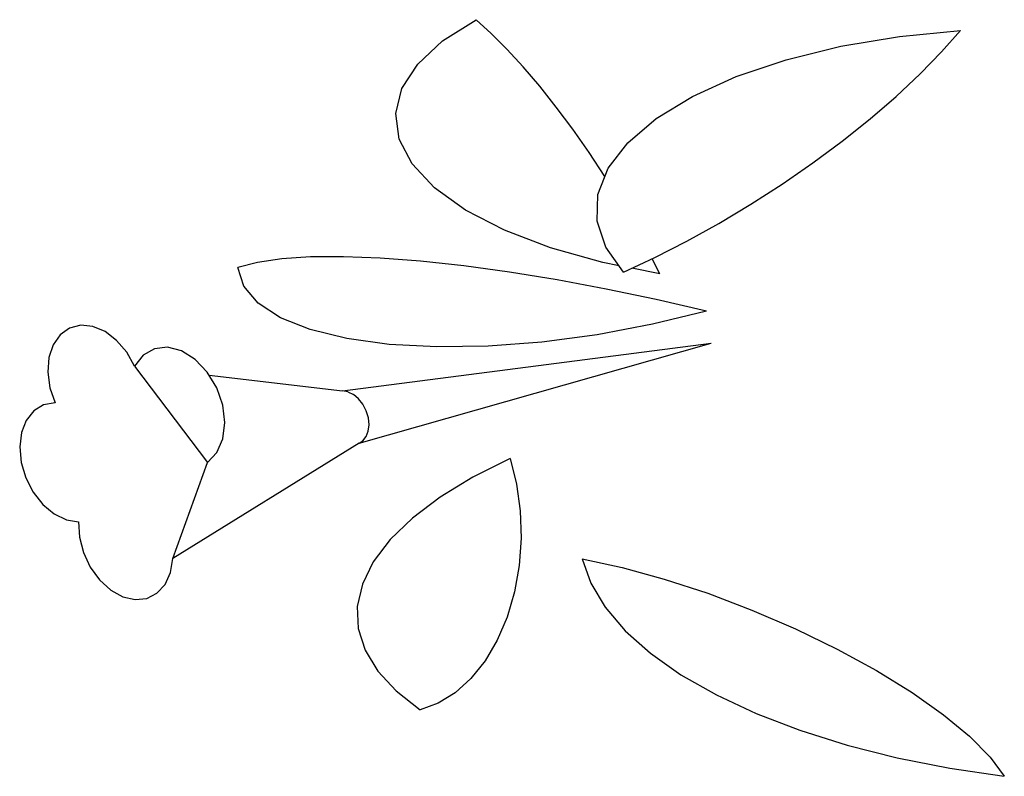
# Model space of a CAD drawing. Extents: x 217 to 2968, y -584 to 5.
# Drawn here: x 1532 to 1563, y -37 to -14 of the extents above; entities that cross this region are included whole.
import ezdxf

# ---------------------------------------------------------------- set-up
doc = ezdxf.new("R2010")
doc.units = 0
doc.header["$MEASUREMENT"] = 0
doc.layers.add('Edges', color=7, linetype='Continuous')

# ---------------------------------------------------------------- blocks, each defined once
blk = doc.blocks.new('Wisteria+Vine')
at = {"layer": 'Edges'}
for p, q in [((-300.611, 120.85), (-300.145, 121.146)), ((-299.934, 120.954), (-300.145, 121.146)), ((-299.714, 120.734), (-299.934, 120.954)), ((-295.061, 120.775), (-294.244, 120.912)), ((-294.244, 120.912), (-293.393, 120.995)), ((-293.657, 120.696), (-293.393, 120.995)), ((-300.958, 120.528), (-300.611, 120.85)), ((-295.825, 120.587), (-295.061, 120.775)), ((-299.488, 120.488), (-299.714, 120.734)), ((-293.958, 120.39), (-293.657, 120.696)), ((-301.178, 120.188), (-300.958, 120.528)), ((-299.258, 120.218), (-299.488, 120.488)), ((-296.52, 120.353), (-295.825, 120.587)), ((-297.128, 120.078), (-296.52, 120.353)), ((-294.291, 120.078), (-293.958, 120.39)), ((-299.027, 119.927), (-299.258, 120.218)), ((-301.265, 119.837), (-301.178, 120.188)), ((-297.635, 119.769), (-297.128, 120.078)), ((-294.654, 119.766), (-294.291, 120.078)), ((-301.218, 119.484), (-301.265, 119.837)), ((-298.797, 119.619), (-299.027, 119.927)), ((-298.029, 119.432), (-297.635, 119.769)), ((-295.043, 119.456), (-294.654, 119.766)), ((-298.571, 119.297), (-298.797, 119.619)), ((-301.037, 119.137), (-301.218, 119.484)), ((-298.302, 119.076), (-298.029, 119.432)), ((-295.452, 119.152), (-295.043, 119.456)), ((-298.352, 118.964), (-298.571, 119.297)), ((-300.726, 118.804), (-301.037, 119.137)), ((-295.879, 118.857), (-295.452, 119.152)), ((-298.446, 118.709), (-298.302, 119.076)), ((-298.348, 118.958), (-298.352, 118.964)), ((-296.317, 118.575), (-295.879, 118.857)), ((-300.294, 118.493), (-300.726, 118.804)), ((-298.458, 118.34), (-298.446, 118.709)), ((-296.762, 118.308), (-296.317, 118.575)), ((-299.75, 118.212), (-300.294, 118.493)), ((-298.338, 117.978), (-298.458, 118.34)), ((-297.209, 118.06), (-296.762, 118.308)), ((-299.106, 117.966), (-299.75, 118.212)), ((-297.653, 117.833), (-297.209, 118.06)), ((-298.379, 117.762), (-299.106, 117.966)), ((-298.089, 117.63), (-298.338, 117.978)), ((-303.193, 117.766), (-303.466, 117.695)), ((-302.854, 117.815), (-303.193, 117.766)), ((-302.453, 117.841), (-302.854, 117.815)), ((-301.993, 117.844), (-302.453, 117.841)), ((-301.48, 117.824), (-301.993, 117.844)), ((-300.919, 117.781), (-301.48, 117.824)), ((-300.317, 117.716), (-300.919, 117.781)), ((-298.152, 117.717), (-298.379, 117.762)), ((-298.089, 117.63), (-297.653, 117.833)), ((-297.585, 117.605), (-297.691, 117.815)), ((-303.382, 117.433), (-303.466, 117.695)), ((-299.681, 117.629), (-300.317, 117.716)), ((-299.017, 117.522), (-299.681, 117.629)), ((-297.585, 117.605), (-297.976, 117.683)), ((-298.333, 117.394), (-299.017, 117.522)), ((-303.183, 117.198), (-303.382, 117.433)), ((-297.637, 117.249), (-298.333, 117.394)), ((-302.872, 116.995), (-303.183, 117.198)), ((-296.935, 117.087), (-297.637, 117.249)), ((-296.935, 117.087), (-297.688, 116.903)), ((-302.456, 116.829), (-302.872, 116.995)), ((-305.811, 116.851), (-305.942, 116.758)), ((-305.655, 116.89), (-305.811, 116.851)), ((-305.487, 116.873), (-305.655, 116.89)), ((-305.316, 116.801), (-305.487, 116.873)), ((-305.154, 116.679), (-305.316, 116.801)), ((-301.946, 116.704), (-302.456, 116.829)), ((-297.688, 116.903), (-298.458, 116.758)), ((-305.942, 116.758), (-306.041, 116.617)), ((-305.014, 116.514), (-305.154, 116.679)), ((-302.007, 115.975), (-296.867, 116.639)), ((-301.354, 116.623), (-301.946, 116.704)), ((-301.775, 115.249), (-296.867, 116.639)), ((-299.228, 116.656), (-299.978, 116.598)), ((-298.458, 116.758), (-299.228, 116.656)), ((-306.041, 116.617), (-306.1, 116.439)), ((-304.904, 116.319), (-305.014, 116.514)), ((-304.628, 116.563), (-304.786, 116.473)), ((-304.443, 116.584), (-304.628, 116.563)), ((-304.248, 116.533), (-304.443, 116.584)), ((-304.058, 116.414), (-304.248, 116.533)), ((-300.693, 116.587), (-301.354, 116.623)), ((-299.978, 116.598), (-300.693, 116.587)), ((-306.1, 116.439), (-306.115, 116.236)), ((-304.786, 116.473), (-304.904, 116.319)), ((-303.891, 116.238), (-304.058, 116.414)), ((-306.115, 116.236), (-306.085, 116.02)), ((-304.904, 116.319), (-303.89, 114.98)), ((-303.76, 116.02), (-303.891, 116.238)), ((-303.866, 116.196), (-302.007, 115.975)), ((-306.085, 116.02), (-306.012, 115.808)), ((-303.676, 115.778), (-303.76, 116.02)), ((-301.93, 115.962), (-302.007, 115.975)), ((-301.93, 115.962), (-301.854, 115.925)), ((-301.783, 115.866), (-301.854, 115.925)), ((-301.722, 115.789), (-301.783, 115.866)), ((-306.309, 115.697), (-306.414, 115.565)), ((-306.172, 115.779), (-306.309, 115.697)), ((-306.012, 115.808), (-306.172, 115.779)), ((-303.648, 115.533), (-303.676, 115.778)), ((-301.675, 115.698), (-301.722, 115.789)), ((-301.646, 115.602), (-301.675, 115.698)), ((-306.414, 115.565), (-306.481, 115.394)), ((-301.637, 115.505), (-301.646, 115.602)), ((-303.676, 115.306), (-303.648, 115.533)), ((-301.678, 115.338), (-301.648, 115.415)), ((-301.648, 115.415), (-301.637, 115.505)), ((-306.481, 115.394), (-306.505, 115.194)), ((-303.759, 115.116), (-303.676, 115.306)), ((-301.775, 115.249), (-301.725, 115.278)), ((-301.725, 115.278), (-301.678, 115.338)), ((-306.505, 115.194), (-306.485, 114.98)), ((-301.775, 115.249), (-304.372, 113.64)), ((-303.89, 114.98), (-303.759, 115.116)), ((-299.671, 115.034), (-300.192, 114.773)), ((-299.671, 115.034), (-299.581, 114.677)), ((-306.485, 114.98), (-306.42, 114.765)), ((-304.372, 113.64), (-303.89, 114.98)), ((-306.42, 114.765), (-306.317, 114.566)), ((-300.192, 114.773), (-300.647, 114.496)), ((-299.581, 114.677), (-299.529, 114.304)), ((-306.317, 114.566), (-306.182, 114.394)), ((-300.647, 114.496), (-301.033, 114.205)), ((-306.182, 114.394), (-306.024, 114.263)), ((-306.024, 114.263), (-305.854, 114.18)), ((-305.854, 114.18), (-305.684, 114.152)), ((-301.033, 114.205), (-301.344, 113.904)), ((-299.529, 114.304), (-299.517, 113.923)), ((-305.684, 114.152), (-305.672, 113.939)), ((-305.672, 113.939), (-305.616, 113.724)), ((-301.344, 113.904), (-301.577, 113.596)), ((-299.517, 113.923), (-299.543, 113.544)), ((-305.616, 113.724), (-305.521, 113.52)), ((-304.405, 113.445), (-304.372, 113.64)), ((-298.665, 113.637), (-298.111, 113.517)), ((-298.665, 113.637), (-298.547, 113.297)), ((-305.521, 113.52), (-305.391, 113.342)), ((-301.577, 113.596), (-301.729, 113.285)), ((-299.543, 113.544), (-299.609, 113.175)), ((-298.111, 113.517), (-297.523, 113.355)), ((-304.48, 113.28), (-304.405, 113.445)), ((-297.523, 113.355), (-296.914, 113.156)), ((-305.391, 113.342), (-305.237, 113.201)), ((-304.593, 113.158), (-304.48, 113.28)), ((-301.729, 113.285), (-301.8, 112.973)), ((-298.547, 113.297), (-298.347, 112.962)), ((-305.237, 113.201), (-305.069, 113.108)), ((-305.069, 113.108), (-304.898, 113.069)), ((-304.898, 113.069), (-304.735, 113.086)), ((-304.735, 113.086), (-304.593, 113.158)), ((-299.609, 113.175), (-299.712, 112.826)), ((-296.914, 113.156), (-296.3, 112.922)), ((-301.8, 112.973), (-301.788, 112.665)), ((-298.347, 112.962), (-298.069, 112.635)), ((-299.712, 112.826), (-299.85, 112.504)), ((-296.3, 112.922), (-295.695, 112.661)), ((-301.788, 112.665), (-301.692, 112.364)), ((-295.695, 112.661), (-295.112, 112.378)), ((-298.069, 112.635), (-297.715, 112.32)), ((-299.85, 112.504), (-300.019, 112.216)), ((-301.692, 112.364), (-301.516, 112.073)), ((-297.715, 112.32), (-297.289, 112.021)), ((-295.112, 112.378), (-294.566, 112.08)), ((-300.019, 112.216), (-300.216, 111.971)), ((-301.516, 112.073), (-301.259, 111.796)), ((-297.289, 112.021), (-296.796, 111.741)), ((-294.566, 112.08), (-294.069, 111.773)), ((-300.216, 111.971), (-300.437, 111.772)), ((-301.259, 111.796), (-300.926, 111.535)), ((-300.437, 111.772), (-300.675, 111.626)), ((-296.796, 111.741), (-296.242, 111.482)), ((-294.069, 111.773), (-293.632, 111.465)), ((-300.675, 111.626), (-300.926, 111.535)), ((-296.242, 111.482), (-295.632, 111.248)), ((-293.632, 111.465), (-293.267, 111.164)), ((-295.632, 111.248), (-294.974, 111.041)), ((-293.267, 111.164), (-292.982, 110.876)), ((-294.974, 111.041), (-294.275, 110.865)), ((-292.982, 110.876), (-292.783, 110.607)), ((-294.275, 110.865), (-293.542, 110.719)), ((-293.542, 110.719), (-292.783, 110.607))]:
    blk.add_line(p, q, dxfattribs=at)

msp = doc.modelspace()

# ---------------------------------------------------------------- block references
at = {"xscale": 2.214547224631669, "yscale": 2.214547224631669, "zscale": 2.214547224631669}
msp.add_blockref('Wisteria+Vine', (2211.146, -282.313), dxfattribs=at)

doc.saveas('drawing.dxf')
